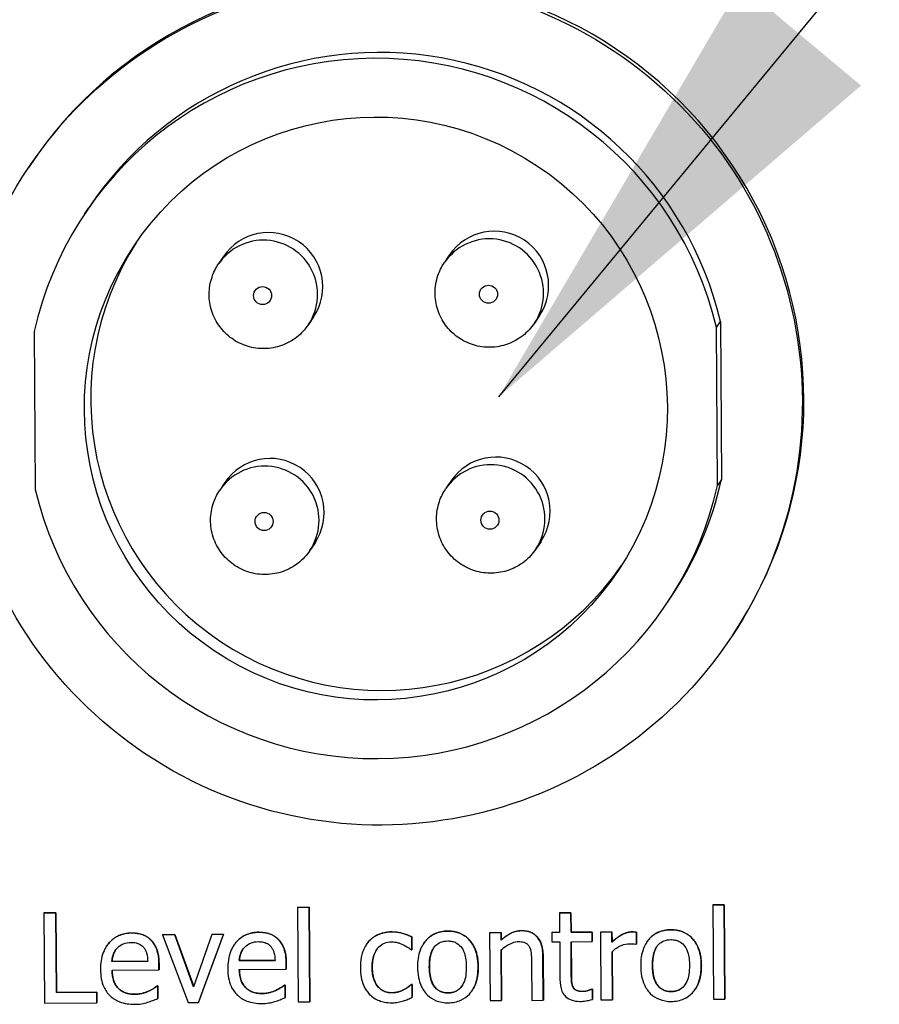
# Model space of a CAD drawing. Units: millimetres. Extents: x -211 to 3328, y -452 to 2100.
# Drawn here: x 2781 to 2828, y 1569 to 1624 of the extents above; entities that cross this region are included whole.
import ezdxf

# ---------------------------------------------------------------- set-up
doc = ezdxf.new("R2010")
doc.units = ezdxf.units.MM
doc.header["$LTSCALE"] = 0.5
doc.layers.add('Objekt025', color=6, linetype='Continuous')
doc.layers.add('Text', color=254, linetype='Continuous')

msp = doc.modelspace()

# ---------------------------------------------------------------- linework, layer by layer
at = {"layer": 'Objekt025'}
for p, q in [((2781.417, 1615.638), (2781.33, 1615.508)), ((2784.44, 1612.962), (2784.658, 1613.289)), ((2792.125, 1610.613), (2791.842, 1610.188)), ((2804.623, 1610.688), (2804.34, 1610.262)), ((2797.118, 1607.285), (2796.834, 1606.86)), ((2809.616, 1607.36), (2809.332, 1606.934)), ((2819.405, 1606.699), (2819.623, 1607.026)), ((2819.461, 1597.956), (2819.405, 1606.699)), ((2819.623, 1607.026), (2819.679, 1598.283)), ((2781.662, 1606.475), (2781.718, 1597.731)), ((2792.205, 1598.118), (2791.922, 1597.692)), ((2804.703, 1598.192), (2804.42, 1597.767)), ((2819.679, 1598.283), (2819.461, 1597.956)), ((2797.198, 1594.79), (2796.914, 1594.364)), ((2809.696, 1594.864), (2809.412, 1594.439)), ((2816.683, 1591.469), (2816.901, 1591.796)), ((2820.317, 1589.708), (2820.229, 1589.577)), ((2796.237, 1574.627), (2796.233, 1574.621)), ((2796.865, 1574.624), (2796.233, 1574.621)), ((2796.233, 1574.621), (2796.267, 1569.4)), ((2796.237, 1574.627), (2796.869, 1574.631)), ((2796.869, 1574.631), (2796.865, 1574.624)), ((2796.899, 1569.403), (2796.865, 1574.624)), ((2796.869, 1574.631), (2796.903, 1569.41)), ((2819.203, 1574.764), (2819.199, 1574.758)), ((2819.831, 1574.761), (2819.199, 1574.758)), ((2819.199, 1574.758), (2819.233, 1569.537)), ((2819.203, 1574.764), (2819.835, 1574.768)), ((2819.835, 1574.768), (2819.831, 1574.761)), ((2819.865, 1569.54), (2819.831, 1574.761)), ((2819.835, 1574.768), (2819.869, 1569.547)), ((2782.198, 1574.321), (2782.193, 1574.314)), ((2782.858, 1574.318), (2782.193, 1574.314)), ((2782.193, 1574.314), (2782.225, 1569.316)), ((2782.198, 1574.321), (2782.862, 1574.324)), ((2782.862, 1574.324), (2782.858, 1574.318)), ((2782.886, 1569.911), (2782.858, 1574.318)), ((2782.862, 1574.324), (2782.89, 1569.918)), ((2810.723, 1574.321), (2810.718, 1574.314)), ((2811.35, 1574.318), (2810.718, 1574.314)), ((2810.718, 1574.314), (2810.725, 1573.237)), ((2810.723, 1574.321), (2811.355, 1574.324)), ((2811.355, 1574.324), (2811.35, 1574.318)), ((2811.357, 1573.241), (2811.35, 1574.318)), ((2811.355, 1574.324), (2811.362, 1573.247)), ((2808.627, 1573.336), (2808.622, 1573.33)), ((2816.879, 1573.385), (2816.874, 1573.379)), ((2787.05, 1573.207), (2787.046, 1573.201)), ((2788.138, 1572.797), (2788.134, 1572.79)), ((2788.756, 1573.112), (2788.752, 1573.106)), ((2789.437, 1573.11), (2788.752, 1573.106)), ((2788.752, 1573.106), (2790.178, 1569.363)), ((2788.756, 1573.112), (2789.441, 1573.116)), ((2789.441, 1573.116), (2789.437, 1573.11)), ((2790.48, 1570.228), (2789.437, 1573.11)), ((2789.441, 1573.116), (2790.483, 1570.237)), ((2791.478, 1573.122), (2790.48, 1570.228)), ((2790.745, 1569.367), (2792.135, 1573.126)), ((2792.139, 1573.132), (2790.749, 1569.373)), ((2791.483, 1573.128), (2791.478, 1573.122)), ((2792.135, 1573.126), (2791.478, 1573.122)), ((2791.483, 1573.128), (2792.139, 1573.132)), ((2792.139, 1573.132), (2792.135, 1573.126)), ((2794.091, 1573.249), (2794.087, 1573.243)), ((2795.179, 1572.839), (2795.175, 1572.832)), ((2801.444, 1573.273), (2801.44, 1573.266)), ((2802.552, 1572.992), (2802.547, 1572.985)), ((2802.552, 1572.277), (2802.547, 1572.985)), ((2802.552, 1572.992), (2802.556, 1572.283)), ((2804.535, 1573.312), (2804.531, 1573.305)), ((2806.857, 1573.22), (2806.852, 1573.214)), ((2807.484, 1573.217), (2806.852, 1573.214)), ((2806.852, 1573.214), (2806.877, 1569.463)), ((2806.857, 1573.22), (2807.489, 1573.224)), ((2807.489, 1573.224), (2807.484, 1573.217)), ((2807.487, 1572.8), (2807.484, 1573.217)), ((2807.492, 1572.807), (2807.487, 1572.8)), ((2807.489, 1573.224), (2807.492, 1572.807)), ((2810.304, 1573.241), (2810.3, 1573.234)), ((2810.725, 1573.237), (2810.3, 1573.234)), ((2810.3, 1573.234), (2810.303, 1572.712)), ((2810.304, 1573.241), (2810.725, 1573.243)), ((2812.52, 1573.247), (2811.357, 1573.241)), ((2811.362, 1573.247), (2811.357, 1573.241)), ((2811.362, 1573.247), (2812.524, 1573.254)), ((2812.524, 1573.254), (2812.52, 1573.247)), ((2812.523, 1572.725), (2812.52, 1573.247)), ((2812.524, 1573.254), (2812.528, 1572.732)), ((2812.99, 1573.257), (2812.986, 1573.25)), ((2813.618, 1573.254), (2812.986, 1573.25)), ((2812.986, 1573.25), (2813.01, 1569.5)), ((2812.99, 1573.257), (2813.622, 1573.261)), ((2813.622, 1573.261), (2813.618, 1573.254)), ((2813.622, 1572.695), (2813.618, 1573.254)), ((2813.622, 1573.261), (2813.626, 1572.702)), ((2814.724, 1573.267), (2814.72, 1573.261)), ((2814.98, 1573.248), (2814.975, 1573.242)), ((2814.979, 1572.586), (2814.975, 1573.242)), ((2814.98, 1573.248), (2814.984, 1572.592)), ((2785.664, 1572.479), (2785.659, 1572.473)), ((2792.705, 1572.521), (2792.7, 1572.515)), ((2800.042, 1572.573), (2800.038, 1572.567)), ((2800.183, 1572.755), (2800.179, 1572.748)), ((2802.516, 1572.276), (2802.552, 1572.277)), ((2802.556, 1572.283), (2802.552, 1572.277)), ((2803.197, 1572.62), (2803.193, 1572.614)), ((2807.509, 1569.467), (2807.491, 1572.27)), ((2807.495, 1572.273), (2807.513, 1569.473)), ((2810.303, 1572.712), (2810.729, 1572.714)), ((2810.729, 1572.714), (2810.742, 1570.636)), ((2811.361, 1572.718), (2812.523, 1572.725)), ((2811.372, 1570.932), (2811.361, 1572.718)), ((2811.365, 1572.718), (2811.377, 1570.938)), ((2812.528, 1572.732), (2812.523, 1572.725)), ((2813.626, 1572.702), (2813.622, 1572.695)), ((2814.947, 1572.586), (2814.979, 1572.586)), ((2814.984, 1572.592), (2814.979, 1572.586)), ((2815.541, 1572.694), (2815.537, 1572.687)), ((2809.811, 1571.921), (2809.806, 1571.915)), ((2809.822, 1569.481), (2809.806, 1571.915)), ((2809.811, 1571.921), (2809.826, 1569.487)), ((2813.642, 1569.503), (2813.625, 1572.164)), ((2813.629, 1572.169), (2813.646, 1569.51)), ((2787.943, 1571.643), (2785.962, 1571.631)), ((2785.966, 1571.637), (2785.962, 1571.631)), ((2785.965, 1571.149), (2788.562, 1571.164)), ((2785.966, 1571.637), (2787.943, 1571.649)), ((2788.564, 1571.515), (2788.56, 1571.508)), ((2788.562, 1571.164), (2788.56, 1571.508)), ((2788.566, 1571.171), (2788.562, 1571.164)), ((2788.564, 1571.515), (2788.566, 1571.171)), ((2794.984, 1571.685), (2793.003, 1571.673)), ((2793.007, 1571.679), (2793.003, 1571.673)), ((2793.006, 1571.191), (2795.603, 1571.206)), ((2793.007, 1571.679), (2794.984, 1571.691)), ((2795.605, 1571.557), (2795.601, 1571.551)), ((2795.603, 1571.206), (2795.601, 1571.551)), ((2795.607, 1571.213), (2795.603, 1571.206)), ((2795.605, 1571.557), (2795.607, 1571.213)), ((2800.359, 1571.298), (2800.354, 1571.291)), ((2803.523, 1571.325), (2803.518, 1571.318)), ((2806.221, 1571.341), (2806.216, 1571.334)), ((2809.176, 1571.615), (2809.19, 1569.477)), ((2815.867, 1571.399), (2815.862, 1571.392)), ((2818.565, 1571.415), (2818.56, 1571.408)), ((2811.377, 1570.938), (2811.372, 1570.932)), ((2788.467, 1570.279), (2788.462, 1570.272)), ((2788.499, 1570.273), (2788.462, 1570.272)), ((2788.467, 1570.279), (2788.503, 1570.279)), ((2788.503, 1570.279), (2788.499, 1570.273)), ((2788.503, 1569.584), (2788.499, 1570.273)), ((2788.503, 1570.279), (2788.507, 1569.591)), ((2795.507, 1570.321), (2795.503, 1570.315)), ((2795.54, 1570.315), (2795.503, 1570.315)), ((2795.507, 1570.321), (2795.544, 1570.321)), ((2795.544, 1570.321), (2795.54, 1570.315)), ((2795.544, 1569.626), (2795.54, 1570.315)), ((2795.544, 1570.321), (2795.548, 1569.633)), ((2802.532, 1570.363), (2802.528, 1570.356)), ((2802.564, 1570.357), (2802.528, 1570.356)), ((2802.532, 1570.363), (2802.569, 1570.363)), ((2802.569, 1570.363), (2802.564, 1570.357)), ((2802.569, 1569.648), (2802.564, 1570.357)), ((2802.569, 1570.363), (2802.573, 1569.654)), ((2811.47, 1570.21), (2811.466, 1570.203)), ((2812.508, 1570.103), (2812.504, 1570.096)), ((2812.54, 1570.096), (2812.504, 1570.096)), ((2812.508, 1570.103), (2812.545, 1570.103)), ((2812.545, 1570.103), (2812.54, 1570.096)), ((2812.544, 1569.529), (2812.54, 1570.096)), ((2812.545, 1570.103), (2812.548, 1569.536)), ((2818.238, 1570.105), (2818.234, 1570.098)), ((2785.118, 1569.924), (2782.886, 1569.911)), ((2782.89, 1569.918), (2782.886, 1569.911)), ((2782.89, 1569.918), (2785.122, 1569.931)), ((2785.122, 1569.931), (2785.118, 1569.924)), ((2785.122, 1569.333), (2785.118, 1569.924)), ((2785.122, 1569.931), (2785.126, 1569.34)), ((2787.218, 1569.818), (2787.213, 1569.811)), ((2787.986, 1569.989), (2787.982, 1569.982)), ((2788.507, 1569.591), (2788.503, 1569.584)), ((2794.259, 1569.86), (2794.254, 1569.853)), ((2795.027, 1570.031), (2795.023, 1570.024)), ((2795.548, 1569.633), (2795.544, 1569.626)), ((2801.453, 1569.903), (2801.449, 1569.896)), ((2802.573, 1569.654), (2802.569, 1569.648)), ((2804.557, 1569.893), (2804.552, 1569.887)), ((2805.894, 1570.031), (2805.89, 1570.025)), ((2812.003, 1569.978), (2811.998, 1569.971)), ((2812.548, 1569.536), (2812.544, 1569.529)), ((2816.901, 1569.967), (2816.896, 1569.96)), ((2819.233, 1569.537), (2819.865, 1569.54)), ((2819.869, 1569.547), (2819.865, 1569.54)), ((2782.225, 1569.316), (2785.122, 1569.333)), ((2785.126, 1569.34), (2785.122, 1569.333)), ((2790.178, 1569.363), (2790.745, 1569.367)), ((2790.749, 1569.373), (2790.745, 1569.367)), ((2796.267, 1569.4), (2796.899, 1569.403)), ((2796.903, 1569.41), (2796.899, 1569.403)), ((2806.877, 1569.463), (2807.509, 1569.467)), ((2807.513, 1569.473), (2807.509, 1569.467)), ((2809.19, 1569.477), (2809.822, 1569.481)), ((2809.826, 1569.487), (2809.822, 1569.481)), ((2813.01, 1569.5), (2813.642, 1569.503)), ((2813.646, 1569.51), (2813.642, 1569.503))]:
    msp.add_line(p, q, dxfattribs=at)
for centre, major_axis in [((2800.78, 1602.542), (19.45, -12.965)), ((2800.561, 1602.215), (13.417, -8.944)), ((2794.294, 1608.458), (0.416, -0.277)), ((2806.792, 1608.533), (0.416, -0.277)), ((2794.374, 1595.963), (0.416, -0.277)), ((2806.872, 1596.037), (0.416, -0.277))]:
    msp.add_ellipse(centre, major_axis=major_axis, ratio=0.999505, dxfattribs=at)
for centre, major_axis, start_param, end_param in [((2800.867, 1602.673), (19.45, -12.965), 0, 3.141593), ((2800.78, 1602.542), (-16.122, 10.746), 3.963399, 6.283185), ((2800.561, 1602.215), (-16.122, 10.746), 3.963399, 6.649639), ((2794.622, 1608.949), (-2.496, 1.664), 3.141593, 6.283185), ((2806.836, 1608.598), (2.496, -1.664), 0, 3.141593), ((2807.119, 1609.024), (-2.496, 1.664), 3.141593, 6.283185), ((2794.338, 1608.524), (2.496, -1.664), 0, 3.141593), ((2800.91, 1602.739), (-13.417, 8.944), 0.019524, 3.122068), ((2794.702, 1596.454), (-2.496, 1.664), 3.141593, 6.283185), ((2806.916, 1596.103), (2.496, -1.664), 0, 3.141593), ((2807.199, 1596.528), (-2.496, 1.664), 3.141593, 6.283185), ((2794.418, 1596.028), (2.496, -1.664), 0, 3.141593), ((2800.561, 1602.215), (16.122, -10.746), 3.963399, 6.649639), ((2800.78, 1602.542), (16.122, -10.746), 0, 0.366454)]:
    msp.add_ellipse(centre, major_axis=major_axis, ratio=0.999505, start_param=start_param, end_param=end_param, dxfattribs=at)
for points, degree, knots in [([(2796.834, 1606.86), (2796.657, 1606.594), (2796.436, 1606.356), (2795.932, 1605.962), (2795.648, 1605.806), (2795.045, 1605.591), (2794.727, 1605.532), (2794.087, 1605.518), (2793.766, 1605.562), (2793.154, 1605.749), (2792.863, 1605.892), (2792.341, 1606.262), (2792.11, 1606.49), (2791.731, 1607.005), (2791.583, 1607.294), (2791.386, 1607.903), (2791.336, 1608.223), (2791.34, 1608.863), (2791.394, 1609.183), (2791.58, 1609.734), (2791.697, 1609.97), (2791.842, 1610.188)], 3, [0.59413, 0.59413, 0.59413, 0.59413, 0.913976, 0.913976, 1.233853, 1.233853, 1.553808, 1.553808, 1.873861, 1.873861, 2.19399, 2.19399, 2.514144, 2.514144, 2.834262, 2.834262, 3.154297, 3.154297, 3.474236, 3.474236, 3.735723, 3.735723, 3.735723, 3.735723]), ([(2809.332, 1606.934), (2809.155, 1606.668), (2808.934, 1606.431), (2808.43, 1606.037), (2808.146, 1605.881), (2807.543, 1605.665), (2807.225, 1605.607), (2806.585, 1605.592), (2806.264, 1605.636), (2805.652, 1605.823), (2805.361, 1605.966), (2804.839, 1606.337), (2804.608, 1606.564), (2804.229, 1607.08), (2804.081, 1607.368), (2803.884, 1607.977), (2803.834, 1608.297), (2803.838, 1608.937), (2803.892, 1609.257), (2804.078, 1609.808), (2804.194, 1610.045), (2804.34, 1610.262)], 3, [0.59413, 0.59413, 0.59413, 0.59413, 0.913976, 0.913976, 1.233853, 1.233853, 1.553808, 1.553808, 1.873861, 1.873861, 2.19399, 2.19399, 2.514144, 2.514144, 2.834262, 2.834262, 3.154297, 3.154297, 3.474236, 3.474236, 3.735723, 3.735723, 3.735723, 3.735723]), ([(2796.914, 1594.364), (2796.737, 1594.098), (2796.516, 1593.861), (2796.012, 1593.467), (2795.728, 1593.311), (2795.125, 1593.096), (2794.807, 1593.037), (2794.167, 1593.022), (2793.846, 1593.066), (2793.234, 1593.254), (2792.943, 1593.397), (2792.421, 1593.767), (2792.19, 1593.994), (2791.811, 1594.51), (2791.663, 1594.798), (2791.466, 1595.407), (2791.416, 1595.727), (2791.42, 1596.368), (2791.474, 1596.687), (2791.66, 1597.238), (2791.777, 1597.475), (2791.922, 1597.692)], 3, [0.59413, 0.59413, 0.59413, 0.59413, 0.913976, 0.913976, 1.233853, 1.233853, 1.553808, 1.553808, 1.873861, 1.873861, 2.19399, 2.19399, 2.514144, 2.514144, 2.834262, 2.834262, 3.154297, 3.154297, 3.474236, 3.474236, 3.735723, 3.735723, 3.735723, 3.735723]), ([(2809.412, 1594.439), (2809.235, 1594.173), (2809.014, 1593.935), (2808.51, 1593.541), (2808.226, 1593.385), (2807.623, 1593.17), (2807.305, 1593.111), (2806.665, 1593.096), (2806.344, 1593.141), (2805.732, 1593.328), (2805.441, 1593.471), (2804.919, 1593.841), (2804.688, 1594.069), (2804.309, 1594.584), (2804.161, 1594.873), (2803.964, 1595.482), (2803.914, 1595.802), (2803.918, 1596.442), (2803.972, 1596.761), (2804.158, 1597.312), (2804.275, 1597.549), (2804.42, 1597.767)], 3, [0.59413, 0.59413, 0.59413, 0.59413, 0.913976, 0.913976, 1.233853, 1.233853, 1.553808, 1.553808, 1.873861, 1.873861, 2.19399, 2.19399, 2.514144, 2.514144, 2.834262, 2.834262, 3.154297, 3.154297, 3.474236, 3.474236, 3.735723, 3.735723, 3.735723, 3.735723]), ([(2808.622, 1573.33), (2808.521, 1573.329), (2808.421, 1573.318), (2808.225, 1573.271), (2808.132, 1573.237), (2807.94, 1573.142), (2807.748, 1573.037), (2807.487, 1572.8)], 3, [-0.1174039, -0.1174039, -0.1174039, -0.1174039, -0.0797447, -0.0797447, -0.0422963, -0.0422963, 0, 0, 0, 0]), ([(2809.806, 1571.915), (2809.805, 1572.055), (2809.795, 1572.198), (2809.748, 1572.455), (2809.714, 1572.574), (2809.623, 1572.782), (2809.552, 1572.911), (2809.334, 1573.126), (2809.224, 1573.198), (2808.948, 1573.307), (2808.785, 1573.33), (2808.622, 1573.33)], 3, [-0.1067672, -0.1067672, -0.1067672, -0.1067672, -0.0796711, -0.0796711, -0.0562011, -0.0562011, -0.0356707, -0.0356707, -0.0195882, -0.0195882, 0, 0, 0, 0]), ([(2816.874, 1573.379), (2816.752, 1573.378), (2816.63, 1573.367), (2816.398, 1573.32), (2816.289, 1573.287), (2816.001, 1573.159), (2815.842, 1573.043), (2815.585, 1572.771), (2815.455, 1572.594), (2815.246, 1572.037), (2815.208, 1571.708), (2815.21, 1571.388)], 3, [-0.1547773, -0.1547773, -0.1547773, -0.1547773, -0.1314634, -0.1314634, -0.109615, -0.109615, -0.0713898, -0.0713898, -0.0383853, -0.0383853, 0, 0, 0, 0]), ([(2815.541, 1572.694), (2815.599, 1572.78), (2816.125, 1573.381), (2816.879, 1573.385)], 2, [0.852181, 0.852181, 0.852181, 1, 2, 2, 2]), ([(2818.56, 1571.408), (2818.559, 1571.593), (2818.545, 1571.78), (2818.482, 1572.122), (2818.437, 1572.28), (2818.271, 1572.662), (2818.143, 1572.826), (2817.879, 1573.085), (2817.72, 1573.189), (2817.329, 1573.347), (2817.103, 1573.38), (2816.874, 1573.379)], 3, [-0.100778, -0.100778, -0.100778, -0.100778, -0.0853786, -0.0853786, -0.0717849, -0.0717849, -0.0506211, -0.0506211, -0.0274081, -0.0274081, 0, 0, 0, 0]), ([(2787.046, 1573.201), (2786.924, 1573.2), (2786.802, 1573.189), (2786.57, 1573.143), (2786.46, 1573.11), (2786.164, 1572.982), (2785.998, 1572.864), (2785.736, 1572.592), (2785.589, 1572.406), (2785.364, 1571.828), (2785.323, 1571.507), (2785.325, 1571.189)], 3, [-0.1695148, -0.1695148, -0.1695148, -0.1695148, -0.1434325, -0.1434325, -0.1188974, -0.1188974, -0.0744176, -0.0744176, -0.0380934, -0.0380934, 0, 0, 0, 0]), ([(2785.664, 1572.479), (2785.726, 1572.573), (2786.276, 1573.203), (2787.05, 1573.207)], 2, [0.845165, 0.845165, 0.845165, 1, 2, 2, 2]), ([(2788.134, 1572.79), (2788.069, 1572.86), (2787.996, 1572.922), (2787.838, 1573.028), (2787.753, 1573.07), (2787.526, 1573.154), (2787.33, 1573.202), (2787.046, 1573.201)], 3, [-0.07834122, -0.07834122, -0.07834122, -0.07834122, -0.05611906, -0.05611906, -0.03406897, -0.03406897, 0, 0, 0, 0]), ([(2788.56, 1571.508), (2788.557, 1571.935), (2788.483, 1572.189), (2788.346, 1572.517), (2788.255, 1572.664), (2788.134, 1572.79)], 3, [-0.0425814, -0.0425814, -0.0425814, -0.0425814, -0.02097562, -0.02097562, 0, 0, 0, 0]), ([(2794.087, 1573.243), (2793.965, 1573.242), (2793.843, 1573.231), (2793.611, 1573.185), (2793.501, 1573.152), (2793.205, 1573.024), (2793.039, 1572.906), (2792.777, 1572.634), (2792.629, 1572.448), (2792.405, 1571.87), (2792.364, 1571.549), (2792.366, 1571.231)], 3, [-0.1695148, -0.1695148, -0.1695148, -0.1695148, -0.1434325, -0.1434325, -0.1188974, -0.1188974, -0.0744176, -0.0744176, -0.0380934, -0.0380934, 0, 0, 0, 0]), ([(2792.705, 1572.521), (2792.767, 1572.615), (2793.317, 1573.245), (2794.091, 1573.249)], 2, [0.845165, 0.845165, 0.845165, 1, 2, 2, 2]), ([(2795.175, 1572.832), (2795.11, 1572.902), (2795.037, 1572.964), (2794.878, 1573.07), (2794.794, 1573.112), (2794.567, 1573.196), (2794.37, 1573.244), (2794.087, 1573.243)], 3, [-0.07834122, -0.07834122, -0.07834122, -0.07834122, -0.05611906, -0.05611906, -0.03406897, -0.03406897, 0, 0, 0, 0]), ([(2795.601, 1571.551), (2795.598, 1571.977), (2795.524, 1572.231), (2795.387, 1572.559), (2795.296, 1572.706), (2795.175, 1572.832)], 3, [-0.0425814, -0.0425814, -0.0425814, -0.0425814, -0.02097562, -0.02097562, 0, 0, 0, 0]), ([(2801.44, 1573.266), (2801.295, 1573.266), (2801.151, 1573.25), (2800.874, 1573.188), (2800.741, 1573.141), (2800.45, 1572.997), (2800.303, 1572.888), (2800.179, 1572.748)], 3, [-0.05612052, -0.05612052, -0.05612052, -0.05612052, -0.03893622, -0.03893622, -0.02240745, -0.02240745, 0, 0, 0, 0]), ([(2802.547, 1572.985), (2802.385, 1573.067), (2802.21, 1573.131), (2801.95, 1573.208), (2801.737, 1573.268), (2801.44, 1573.266)], 3, [-0.1079918, -0.1079918, -0.1079918, -0.1079918, -0.0357342, -0.0357342, 0, 0, 0, 0]), ([(2804.531, 1573.305), (2804.408, 1573.304), (2804.286, 1573.293), (2804.054, 1573.247), (2803.945, 1573.213), (2803.657, 1573.085), (2803.498, 1572.969), (2803.242, 1572.698), (2803.112, 1572.52), (2802.902, 1571.963), (2802.864, 1571.634), (2802.866, 1571.314)], 3, [-0.1547773, -0.1547773, -0.1547773, -0.1547773, -0.1314634, -0.1314634, -0.109615, -0.109615, -0.0713898, -0.0713898, -0.0383853, -0.0383853, 0, 0, 0, 0]), ([(2803.197, 1572.62), (2803.255, 1572.707), (2803.781, 1573.307), (2804.535, 1573.312)], 2, [0.852181, 0.852181, 0.852181, 1, 2, 2, 2]), ([(2806.216, 1571.334), (2806.215, 1571.519), (2806.201, 1571.706), (2806.138, 1572.048), (2806.093, 1572.206), (2805.927, 1572.589), (2805.799, 1572.752), (2805.535, 1573.011), (2805.376, 1573.116), (2804.985, 1573.273), (2804.759, 1573.306), (2804.531, 1573.305)], 3, [-0.100778, -0.100778, -0.100778, -0.100778, -0.0853786, -0.0853786, -0.0717849, -0.0717849, -0.0506211, -0.0506211, -0.0274081, -0.0274081, 0, 0, 0, 0]), ([(2814.72, 1573.261), (2814.636, 1573.26), (2814.554, 1573.249), (2814.386, 1573.205), (2814.301, 1573.172), (2814.123, 1573.084), (2813.933, 1572.977), (2813.622, 1572.695)], 3, [-0.1305424, -0.1305424, -0.1305424, -0.1305424, -0.0920659, -0.0920659, -0.0503658, -0.0503658, 0, 0, 0, 0]), ([(2814.975, 1573.242), (2814.94, 1573.249), (2814.902, 1573.255), (2814.84, 1573.259), (2814.798, 1573.261), (2814.72, 1573.261)], 3, [-0.02249114, -0.02249114, -0.02249114, -0.02249114, -0.00939159, -0.00939159, 0, 0, 0, 0]), ([(2815.862, 1571.392), (2815.861, 1571.555), (2815.87, 1571.724), (2815.918, 1572.018), (2815.952, 1572.152), (2816.057, 1572.391), (2816.123, 1572.491), (2816.289, 1572.658), (2816.38, 1572.72), (2816.609, 1572.814), (2816.743, 1572.835), (2816.878, 1572.836)], 3, [-0.07892368, -0.07892368, -0.07892368, -0.07892368, -0.05996674, -0.05996674, -0.04441201, -0.04441201, -0.02969803, -0.02969803, -0.01621717, -0.01621717, 0, 0, 0, 0]), ([(2816.878, 1572.836), (2816.96, 1572.837), (2817.042, 1572.83), (2817.196, 1572.797), (2817.268, 1572.773), (2817.437, 1572.688), (2817.524, 1572.619), (2817.671, 1572.449), (2817.745, 1572.332), (2817.882, 1571.924), (2817.906, 1571.653), (2817.908, 1571.404)], 3, [-0.1042031, -0.1042031, -0.1042031, -0.1042031, -0.0882475, -0.0882475, -0.0735303, -0.0735303, -0.0515438, -0.0515438, -0.0298075, -0.0298075, 0, 0, 0, 0]), ([(2785.962, 1571.631), (2785.977, 1571.823), (2786.015, 1571.956), (2786.102, 1572.174), (2786.174, 1572.284), (2786.265, 1572.382)], 3, [-0.02818725, -0.02818725, -0.02818725, -0.02818725, -0.0160169, -0.0160169, 0, 0, 0, 0]), ([(2786.154, 1572.242), (2786.095, 1572.154), (2785.985, 1571.876), (2785.966, 1571.637)], 2, [0.463279, 0.463279, 0.463279, 1, 2, 2, 2]), ([(2786.265, 1572.382), (2786.398, 1572.517), (2786.521, 1572.577), (2786.722, 1572.662), (2786.87, 1572.681), (2787.013, 1572.682)], 3, [-0.02616902, -0.02616902, -0.02616902, -0.02616902, -0.0170562, -0.0170562, 0, 0, 0, 0]), ([(2787.013, 1572.682), (2787.107, 1572.683), (2787.203, 1572.676), (2787.351, 1572.643), (2787.431, 1572.62), (2787.597, 1572.527), (2787.666, 1572.468), (2787.723, 1572.395)], 3, [-0.04229079, -0.04229079, -0.04229079, -0.04229079, -0.02289479, -0.02289479, -0.0111175, -0.0111175, 0, 0, 0, 0]), ([(2787.723, 1572.395), (2787.759, 1572.351), (2787.788, 1572.304), (2787.846, 1572.19), (2787.866, 1572.129), (2787.92, 1571.943), (2787.937, 1571.788), (2787.943, 1571.643)], 3, [-0.02743583, -0.02743583, -0.02743583, -0.02743583, -0.02311424, -0.02311424, -0.01751565, -0.01751565, 0, 0, 0, 0]), ([(2793.003, 1571.673), (2793.018, 1571.865), (2793.056, 1571.998), (2793.143, 1572.217), (2793.215, 1572.326), (2793.306, 1572.424)], 3, [-0.02818725, -0.02818725, -0.02818725, -0.02818725, -0.0160169, -0.0160169, 0, 0, 0, 0]), ([(2793.195, 1572.284), (2793.136, 1572.196), (2793.026, 1571.918), (2793.007, 1571.679)], 2, [0.463279, 0.463279, 0.463279, 1, 2, 2, 2]), ([(2793.306, 1572.424), (2793.439, 1572.559), (2793.562, 1572.619), (2793.763, 1572.704), (2793.911, 1572.723), (2794.053, 1572.724)], 3, [-0.02616902, -0.02616902, -0.02616902, -0.02616902, -0.0170562, -0.0170562, 0, 0, 0, 0]), ([(2794.053, 1572.724), (2794.147, 1572.725), (2794.244, 1572.718), (2794.392, 1572.685), (2794.472, 1572.662), (2794.638, 1572.569), (2794.707, 1572.51), (2794.764, 1572.437)], 3, [-0.04229079, -0.04229079, -0.04229079, -0.04229079, -0.02289479, -0.02289479, -0.0111175, -0.0111175, 0, 0, 0, 0]), ([(2794.764, 1572.437), (2794.8, 1572.393), (2794.829, 1572.346), (2794.887, 1572.232), (2794.907, 1572.171), (2794.961, 1571.985), (2794.978, 1571.83), (2794.984, 1571.685)], 3, [-0.02743583, -0.02743583, -0.02743583, -0.02743583, -0.02311424, -0.02311424, -0.01751565, -0.01751565, 0, 0, 0, 0]), ([(2800.179, 1572.748), (2800.02, 1572.573), (2799.908, 1572.365), (2799.783, 1572.017), (2799.699, 1571.748), (2799.702, 1571.287)], 3, [-0.1533035, -0.1533035, -0.1533035, -0.1533035, -0.0553418, -0.0553418, 0, 0, 0, 0]), ([(2800.354, 1571.291), (2800.353, 1571.436), (2800.363, 1571.584), (2800.41, 1571.851), (2800.444, 1571.973), (2800.565, 1572.247), (2800.652, 1572.358), (2800.82, 1572.524), (2800.918, 1572.591), (2801.157, 1572.692), (2801.293, 1572.715), (2801.431, 1572.715)], 3, [-0.06627951, -0.06627951, -0.06627951, -0.06627951, -0.05481967, -0.05481967, -0.0448849, -0.0448849, -0.03115459, -0.03115459, -0.01658375, -0.01658375, 0, 0, 0, 0]), ([(2801.431, 1572.715), (2801.546, 1572.716), (2801.661, 1572.698), (2801.837, 1572.649), (2801.964, 1572.611), (2802.084, 1572.553)], 3, [-0.0430874, -0.0430874, -0.0430874, -0.0430874, -0.01602403, -0.01602403, 0, 0, 0, 0]), ([(2802.084, 1572.553), (2802.17, 1572.51), (2802.261, 1572.459), (2802.4, 1572.364), (2802.459, 1572.322), (2802.516, 1572.276)], 3, [-0.02028457, -0.02028457, -0.02028457, -0.02028457, -0.00868726, -0.00868726, 0, 0, 0, 0]), ([(2803.518, 1571.318), (2803.517, 1571.482), (2803.526, 1571.65), (2803.574, 1571.944), (2803.609, 1572.078), (2803.713, 1572.317), (2803.779, 1572.418), (2803.945, 1572.584), (2804.036, 1572.646), (2804.265, 1572.741), (2804.399, 1572.762), (2804.534, 1572.762)], 3, [-0.07892368, -0.07892368, -0.07892368, -0.07892368, -0.05996674, -0.05996674, -0.04441201, -0.04441201, -0.02969803, -0.02969803, -0.01621717, -0.01621717, 0, 0, 0, 0]), ([(2804.534, 1572.762), (2804.616, 1572.763), (2804.698, 1572.756), (2804.853, 1572.723), (2804.924, 1572.699), (2805.093, 1572.615), (2805.18, 1572.545), (2805.327, 1572.375), (2805.401, 1572.258), (2805.538, 1571.85), (2805.563, 1571.579), (2805.564, 1571.331)], 3, [-0.1042031, -0.1042031, -0.1042031, -0.1042031, -0.0882475, -0.0882475, -0.0735303, -0.0735303, -0.0515438, -0.0515438, -0.0298075, -0.0298075, 0, 0, 0, 0]), ([(2807.491, 1572.27), (2807.696, 1572.446), (2807.916, 1572.587), (2808.223, 1572.703), (2808.34, 1572.728), (2808.46, 1572.729)], 3, [-0.03936988, -0.03936988, -0.03936988, -0.03936988, -0.01442799, -0.01442799, 0, 0, 0, 0]), ([(2808.46, 1572.729), (2808.556, 1572.73), (2808.66, 1572.722), (2808.793, 1572.681), (2808.858, 1572.658), (2808.975, 1572.564), (2809.016, 1572.512), (2809.049, 1572.453)], 3, [-0.03978168, -0.03978168, -0.03978168, -0.03978168, -0.01795448, -0.01795448, -0.00812094, -0.00812094, 0, 0, 0, 0]), ([(2809.049, 1572.453), (2809.105, 1572.353), (2809.134, 1572.226), (2809.167, 1571.937), (2809.175, 1571.776), (2809.176, 1571.615)], 3, [-0.03485651, -0.03485651, -0.03485651, -0.03485651, -0.01931137, -0.01931137, 0, 0, 0, 0]), ([(2813.625, 1572.164), (2813.779, 1572.315), (2813.954, 1572.44), (2814.3, 1572.579), (2814.45, 1572.611), (2814.607, 1572.612)], 3, [-0.04469123, -0.04469123, -0.04469123, -0.04469123, -0.01874484, -0.01874484, 0, 0, 0, 0]), ([(2814.607, 1572.612), (2814.667, 1572.612), (2814.734, 1572.612), (2814.817, 1572.608), (2814.875, 1572.605), (2814.947, 1572.586)], 3, [-0.03346495, -0.03346495, -0.03346495, -0.03346495, -0.0089062, -0.0089062, 0, 0, 0, 0]), ([(2785.325, 1571.189), (2785.326, 1571.015), (2785.34, 1570.839), (2785.402, 1570.516), (2785.446, 1570.366), (2785.593, 1570.038), (2785.707, 1569.872), (2786.007, 1569.584), (2786.183, 1569.475), (2786.647, 1569.296), (2786.938, 1569.259), (2787.225, 1569.261)], 3, [-0.1237248, -0.1237248, -0.1237248, -0.1237248, -0.1028375, -0.1028375, -0.0842357, -0.0842357, -0.0596615, -0.0596615, -0.0343978, -0.0343978, 0, 0, 0, 0]), ([(2792.366, 1571.231), (2792.367, 1571.057), (2792.381, 1570.881), (2792.443, 1570.558), (2792.487, 1570.408), (2792.634, 1570.08), (2792.748, 1569.914), (2793.048, 1569.626), (2793.224, 1569.517), (2793.688, 1569.338), (2793.979, 1569.301), (2794.266, 1569.303)], 3, [-0.1237248, -0.1237248, -0.1237248, -0.1237248, -0.1028375, -0.1028375, -0.0842357, -0.0842357, -0.0596615, -0.0596615, -0.0343978, -0.0343978, 0, 0, 0, 0]), ([(2794.254, 1569.853), (2794.152, 1569.853), (2794.048, 1569.86), (2793.856, 1569.896), (2793.766, 1569.921), (2793.552, 1570.014), (2793.439, 1570.092), (2793.276, 1570.262), (2793.183, 1570.376), (2793.035, 1570.757), (2793.007, 1570.977), (2793.006, 1571.191)], 3, [-0.131757, -0.131757, -0.131757, -0.131757, -0.1064941, -0.1064941, -0.0835216, -0.0835216, -0.0490474, -0.0490474, -0.0256173, -0.0256173, 0, 0, 0, 0]), ([(2793.01, 1571.191), (2793.016, 1570.543), (2793.675, 1569.856), (2794.259, 1569.86)], 2, [0.005004, 0.005004, 0.005004, 1, 2, 2, 2]), ([(2799.702, 1571.287), (2799.703, 1571.103), (2799.718, 1570.916), (2799.772, 1570.633), (2799.811, 1570.463), (2799.97, 1570.107), (2800.069, 1569.952), (2800.198, 1569.82)], 3, [-0.09108604, -0.09108604, -0.09108604, -0.09108604, -0.04682337, -0.04682337, -0.02211234, -0.02211234, 0, 0, 0, 0]), ([(2801.449, 1569.896), (2801.369, 1569.896), (2801.289, 1569.902), (2801.138, 1569.932), (2801.067, 1569.953), (2800.888, 1570.034), (2800.791, 1570.105), (2800.626, 1570.281), (2800.538, 1570.405), (2800.385, 1570.806), (2800.356, 1571.054), (2800.354, 1571.291)], 3, [-0.1043668, -0.1043668, -0.1043668, -0.1043668, -0.0890442, -0.0890442, -0.074798, -0.074798, -0.0514168, -0.0514168, -0.0285471, -0.0285471, 0, 0, 0, 0]), ([(2802.866, 1571.314), (2802.867, 1571.124), (2802.883, 1570.931), (2802.953, 1570.577), (2803.003, 1570.414), (2803.179, 1570.034), (2803.308, 1569.875), (2803.554, 1569.634), (2803.71, 1569.531), (2804.1, 1569.375), (2804.327, 1569.342), (2804.556, 1569.344)], 3, [-0.09578428, -0.09578428, -0.09578428, -0.09578428, -0.0815621, -0.0815621, -0.06889887, -0.06889887, -0.05032513, -0.05032513, -0.02747399, -0.02747399, 0, 0, 0, 0]), ([(2804.552, 1569.887), (2804.473, 1569.886), (2804.393, 1569.893), (2804.244, 1569.924), (2804.174, 1569.947), (2804.006, 1570.03), (2803.918, 1570.099), (2803.735, 1570.308), (2803.669, 1570.447), (2803.546, 1570.802), (2803.52, 1571.07), (2803.518, 1571.318)], 3, [-0.06972211, -0.06972211, -0.06972211, -0.06972211, -0.06236839, -0.06236839, -0.05555348, -0.05555348, -0.04503254, -0.04503254, -0.02984208, -0.02984208, 0, 0, 0, 0]), ([(2805.564, 1571.331), (2805.565, 1571.167), (2805.556, 1570.998), (2805.507, 1570.704), (2805.472, 1570.57), (2805.351, 1570.299), (2805.275, 1570.205), (2805.133, 1570.063), (2805.043, 1570.002), (2804.817, 1569.908), (2804.685, 1569.887), (2804.552, 1569.887)], 3, [-0.05987374, -0.05987374, -0.05987374, -0.05987374, -0.04902203, -0.04902203, -0.04007221, -0.04007221, -0.02932529, -0.02932529, -0.01595005, -0.01595005, 0, 0, 0, 0]), ([(2804.556, 1569.344), (2804.681, 1569.345), (2804.806, 1569.356), (2805.043, 1569.404), (2805.154, 1569.438), (2805.44, 1569.567), (2805.596, 1569.681), (2805.844, 1569.945), (2805.972, 1570.119), (2806.181, 1570.68), (2806.218, 1571.013), (2806.216, 1571.334)], 3, [-0.1601752, -0.1601752, -0.1601752, -0.1601752, -0.1349717, -0.1349717, -0.1114872, -0.1114872, -0.0718059, -0.0718059, -0.0386003, -0.0386003, 0, 0, 0, 0]), ([(2815.21, 1571.388), (2815.211, 1571.197), (2815.227, 1571.005), (2815.297, 1570.651), (2815.347, 1570.488), (2815.523, 1570.108), (2815.651, 1569.949), (2815.898, 1569.707), (2816.054, 1569.605), (2816.444, 1569.449), (2816.671, 1569.416), (2816.9, 1569.417)], 3, [-0.09578428, -0.09578428, -0.09578428, -0.09578428, -0.0815621, -0.0815621, -0.06889887, -0.06889887, -0.05032513, -0.05032513, -0.02747399, -0.02747399, 0, 0, 0, 0]), ([(2816.896, 1569.96), (2816.817, 1569.96), (2816.737, 1569.966), (2816.587, 1569.998), (2816.518, 1570.021), (2816.35, 1570.103), (2816.262, 1570.172), (2816.078, 1570.381), (2816.013, 1570.52), (2815.89, 1570.876), (2815.864, 1571.143), (2815.862, 1571.392)], 3, [-0.06972211, -0.06972211, -0.06972211, -0.06972211, -0.06236839, -0.06236839, -0.05555348, -0.05555348, -0.04503254, -0.04503254, -0.02984208, -0.02984208, 0, 0, 0, 0]), ([(2817.908, 1571.404), (2817.909, 1571.241), (2817.9, 1571.072), (2817.851, 1570.778), (2817.816, 1570.644), (2817.695, 1570.372), (2817.619, 1570.279), (2817.477, 1570.137), (2817.386, 1570.076), (2817.161, 1569.982), (2817.029, 1569.961), (2816.896, 1569.96)], 3, [-0.05987374, -0.05987374, -0.05987374, -0.05987374, -0.04902203, -0.04902203, -0.04007221, -0.04007221, -0.02932529, -0.02932529, -0.01595005, -0.01595005, 0, 0, 0, 0]), ([(2816.9, 1569.417), (2817.025, 1569.418), (2817.15, 1569.429), (2817.387, 1569.477), (2817.498, 1569.512), (2817.784, 1569.64), (2817.94, 1569.754), (2818.188, 1570.018), (2818.316, 1570.193), (2818.525, 1570.754), (2818.562, 1571.087), (2818.56, 1571.408)], 3, [-0.1601752, -0.1601752, -0.1601752, -0.1601752, -0.1349717, -0.1349717, -0.1114872, -0.1114872, -0.0718059, -0.0718059, -0.0386003, -0.0386003, 0, 0, 0, 0]), ([(2787.213, 1569.811), (2787.111, 1569.811), (2787.008, 1569.818), (2786.815, 1569.853), (2786.725, 1569.879), (2786.511, 1569.972), (2786.398, 1570.05), (2786.235, 1570.22), (2786.142, 1570.334), (2785.994, 1570.715), (2785.966, 1570.935), (2785.965, 1571.149)], 3, [-0.131757, -0.131757, -0.131757, -0.131757, -0.1064941, -0.1064941, -0.0835216, -0.0835216, -0.0490474, -0.0490474, -0.0256173, -0.0256173, 0, 0, 0, 0]), ([(2785.969, 1571.149), (2785.975, 1570.501), (2786.634, 1569.814), (2787.218, 1569.818)], 2, [0.005004, 0.005004, 0.005004, 1, 2, 2, 2]), ([(2810.742, 1570.636), (2810.744, 1570.404), (2810.774, 1570.176), (2810.921, 1569.832), (2811, 1569.745), (2811.139, 1569.61), (2811.243, 1569.545), (2811.512, 1569.44), (2811.679, 1569.419), (2811.844, 1569.42)], 3, [-0.05372924, -0.05372924, -0.05372924, -0.05372924, -0.04308495, -0.04308495, -0.03469752, -0.03469752, -0.01979651, -0.01979651, 0, 0, 0, 0]), ([(2811.466, 1570.203), (2811.443, 1570.248), (2811.424, 1570.294), (2811.397, 1570.391), (2811.389, 1570.441), (2811.375, 1570.639), (2811.373, 1570.785), (2811.372, 1570.932)], 3, [-0.02972708, -0.02972708, -0.02972708, -0.02972708, -0.02371601, -0.02371601, -0.01758976, -0.01758976, 0, 0, 0, 0]), ([(2788.462, 1570.272), (2788.404, 1570.223), (2788.334, 1570.176), (2788.204, 1570.096), (2788.115, 1570.047), (2787.982, 1569.982)], 3, [-0.035887, -0.035887, -0.035887, -0.035887, -0.01780118, -0.01780118, 0, 0, 0, 0]), ([(2795.503, 1570.315), (2795.445, 1570.265), (2795.375, 1570.218), (2795.245, 1570.138), (2795.156, 1570.089), (2795.023, 1570.024)], 3, [-0.035887, -0.035887, -0.035887, -0.035887, -0.01780118, -0.01780118, 0, 0, 0, 0]), ([(2802.528, 1570.356), (2802.313, 1570.155), (2802.098, 1570.053), (2801.819, 1569.935), (2801.638, 1569.897), (2801.449, 1569.896)], 3, [-0.03639142, -0.03639142, -0.03639142, -0.03639142, -0.02265104, -0.02265104, 0, 0, 0, 0]), ([(2804.557, 1569.893), (2805.043, 1569.896), (2805.32, 1570.272), (2805.331, 1570.289)], 2, [0, 0, 0, 1, 1.044779, 1.044779, 1.044779]), ([(2811.998, 1569.971), (2811.885, 1569.971), (2811.771, 1569.982), (2811.618, 1570.04), (2811.578, 1570.069), (2811.515, 1570.123), (2811.487, 1570.16), (2811.466, 1570.203)], 3, [-0.01636407, -0.01636407, -0.01636407, -0.01636407, -0.00992824, -0.00992824, -0.00572373, -0.00572373, 0, 0, 0, 0]), ([(2812.504, 1570.096), (2812.45, 1570.072), (2812.366, 1570.043), (2812.239, 1570.001), (2812.151, 1569.972), (2811.998, 1569.971)], 3, [-0.04084259, -0.04084259, -0.04084259, -0.04084259, -0.01827319, -0.01827319, 0, 0, 0, 0]), ([(2816.901, 1569.967), (2817.387, 1569.97), (2817.664, 1570.346), (2817.675, 1570.363)], 2, [0, 0, 0, 1, 1.044779, 1.044779, 1.044779]), ([(2787.982, 1569.982), (2787.866, 1569.929), (2787.744, 1569.89), (2787.551, 1569.844), (2787.406, 1569.813), (2787.213, 1569.811)], 3, [-0.06465102, -0.06465102, -0.06465102, -0.06465102, -0.02317928, -0.02317928, 0, 0, 0, 0]), ([(2787.933, 1569.37), (2788.031, 1569.398), (2788.134, 1569.436), (2788.275, 1569.492), (2788.396, 1569.54), (2788.503, 1569.584)], 3, [-0.0417187, -0.0417187, -0.0417187, -0.0417187, -0.01385565, -0.01385565, 0, 0, 0, 0]), ([(2795.023, 1570.024), (2794.907, 1569.971), (2794.785, 1569.932), (2794.592, 1569.886), (2794.447, 1569.855), (2794.254, 1569.853)], 3, [-0.06465102, -0.06465102, -0.06465102, -0.06465102, -0.02317928, -0.02317928, 0, 0, 0, 0]), ([(2794.974, 1569.412), (2795.072, 1569.44), (2795.175, 1569.478), (2795.316, 1569.534), (2795.437, 1569.582), (2795.544, 1569.626)], 3, [-0.0417187, -0.0417187, -0.0417187, -0.0417187, -0.01385565, -0.01385565, 0, 0, 0, 0]), ([(2800.198, 1569.82), (2800.275, 1569.74), (2800.36, 1569.67), (2800.547, 1569.548), (2800.648, 1569.499), (2800.911, 1569.403), (2801.14, 1569.344), (2801.465, 1569.346)], 3, [-0.0907215, -0.0907215, -0.0907215, -0.0907215, -0.06498138, -0.06498138, -0.03893238, -0.03893238, 0, 0, 0, 0]), ([(2802.08, 1569.446), (2802.166, 1569.468), (2802.254, 1569.503), (2802.413, 1569.574), (2802.491, 1569.61), (2802.569, 1569.648)], 3, [-0.02093395, -0.02093395, -0.02093395, -0.02093395, -0.01033503, -0.01033503, 0, 0, 0, 0]), ([(2811.844, 1569.42), (2811.957, 1569.42), (2812.072, 1569.432), (2812.262, 1569.463), (2812.387, 1569.485), (2812.544, 1569.529)], 3, [-0.04743228, -0.04743228, -0.04743228, -0.04743228, -0.01951472, -0.01951472, 0, 0, 0, 0]), ([(2787.225, 1569.261), (2787.345, 1569.261), (2787.483, 1569.268), (2787.714, 1569.309), (2787.824, 1569.338), (2787.933, 1569.37)], 3, [-0.02811224, -0.02811224, -0.02811224, -0.02811224, -0.01366073, -0.01366073, 0, 0, 0, 0]), ([(2794.266, 1569.303), (2794.386, 1569.303), (2794.524, 1569.31), (2794.754, 1569.352), (2794.865, 1569.38), (2794.974, 1569.412)], 3, [-0.02811224, -0.02811224, -0.02811224, -0.02811224, -0.01366073, -0.01366073, 0, 0, 0, 0]), ([(2801.465, 1569.346), (2801.568, 1569.346), (2801.689, 1569.352), (2801.888, 1569.391), (2801.985, 1569.417), (2802.08, 1569.446)], 3, [-0.02439529, -0.02439529, -0.02439529, -0.02439529, -0.01194991, -0.01194991, 0, 0, 0, 0])]:
    msp.add_open_spline(points, degree=degree, knots=knots, dxfattribs=at)
for points in [[(2807.492, 1572.807), (2807.773, 1573.064), (2808.319, 1573.334), (2808.627, 1573.336)], [(2808.627, 1573.336), (2809.177, 1573.339), (2809.806, 1572.614), (2809.811, 1571.921)], [(2816.879, 1573.385), (2817.64, 1573.39), (2818.559, 1572.358), (2818.565, 1571.415)], [(2787.05, 1573.207), (2787.398, 1573.209), (2787.939, 1573.01), (2788.138, 1572.797)], [(2788.138, 1572.797), (2788.342, 1572.583), (2788.561, 1571.965), (2788.564, 1571.515)], [(2794.091, 1573.249), (2794.439, 1573.251), (2794.979, 1573.052), (2795.179, 1572.839)], [(2795.179, 1572.839), (2795.383, 1572.625), (2795.602, 1572.007), (2795.605, 1571.557)], [(2800.183, 1572.755), (2800.405, 1573.003), (2801.063, 1573.271), (2801.444, 1573.273)], [(2801.444, 1573.273), (2801.752, 1573.275), (2802.328, 1573.104), (2802.552, 1572.992)], [(2804.535, 1573.312), (2805.296, 1573.316), (2806.215, 1572.285), (2806.221, 1571.341)], [(2813.626, 1572.702), (2813.968, 1573.011), (2814.481, 1573.266), (2814.724, 1573.267)], [(2814.724, 1573.267), (2814.821, 1573.268), (2814.919, 1573.26), (2814.98, 1573.248)], [(2800.042, 1572.573), (2800.107, 1572.671), (2800.183, 1572.755)], [(2800.595, 1572.271), (2800.355, 1571.908), (2800.359, 1571.298)], [(2803.753, 1572.367), (2803.518, 1572.012), (2803.523, 1571.325)], [(2816.097, 1572.441), (2815.862, 1572.085), (2815.867, 1571.399)], [(2800.359, 1571.298), (2800.363, 1570.638), (2800.943, 1569.9), (2801.453, 1569.903)], [(2803.523, 1571.325), (2803.527, 1570.616), (2804.067, 1569.89), (2804.557, 1569.893)], [(2806.221, 1571.341), (2806.226, 1570.529), (2805.894, 1570.031)], [(2815.867, 1571.399), (2815.871, 1570.69), (2816.411, 1569.964), (2816.901, 1569.967)], [(2818.565, 1571.415), (2818.57, 1570.602), (2818.238, 1570.105)], [(2811.377, 1570.938), (2811.378, 1570.655), (2811.401, 1570.343), (2811.47, 1570.21)], [(2787.986, 1569.989), (2788.156, 1570.071), (2788.39, 1570.214), (2788.467, 1570.279)], [(2795.027, 1570.031), (2795.197, 1570.113), (2795.431, 1570.256), (2795.507, 1570.321)], [(2801.453, 1569.903), (2801.761, 1569.905), (2802.319, 1570.163), (2802.532, 1570.363)], [(2811.47, 1570.21), (2811.528, 1570.093), (2811.784, 1569.977), (2812.003, 1569.978)], [(2812.003, 1569.978), (2812.157, 1569.979), (2812.444, 1570.074), (2812.508, 1570.103)], [(2787.218, 1569.818), (2787.424, 1569.819), (2787.825, 1569.915), (2787.986, 1569.989)], [(2794.259, 1569.86), (2794.465, 1569.861), (2794.866, 1569.957), (2795.027, 1570.031)]]:
    msp.add_open_spline(points, degree=2, dxfattribs=at)
at = {"layer": 'Text'}
msp.add_line((2807.359, 1602.864), (2912.079, 1729.669), dxfattribs=at)
msp.add_solid([(2827.399, 1620.074), (2807.359, 1602.864), (2820.734, 1625.643)], dxfattribs=at)

doc.saveas('drawing.dxf')
